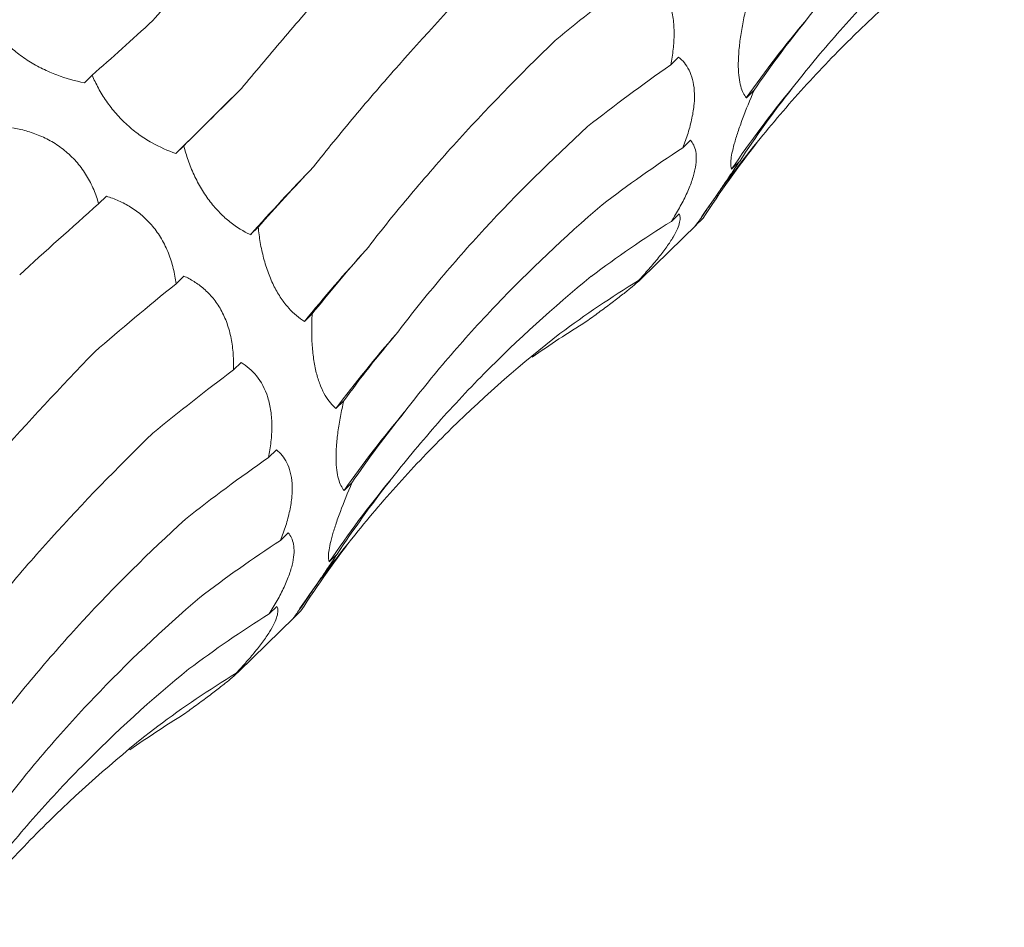
# Model space of a CAD drawing. Units: millimetres. Extents: x 250 to 14600, y 250 to 10250.
# Drawn here: x 9017 to 9047, y 4030 to 4057 of the extents above; entities that cross this region are included whole.
import ezdxf

# ---------------------------------------------------------------- set-up
doc = ezdxf.new("R2010")
doc.units = ezdxf.units.MM
doc.header["$LTSCALE"] = 50

msp = doc.modelspace()

# ---------------------------------------------------------------- linework, layer by layer
at = {"color": 7, "linetype": 'Continuous', "lineweight": 15}
for p, q in [((9036.797, 4055.787), (9036.558, 4055.553)), ((9019.105, 4055.246), (9018.869, 4055.016)), ((9039.074, 4054.792), (9038.839, 4054.562)), ((9037.153, 4053.281), (9036.92, 4053.054)), ((9021.868, 4053.116), (9021.633, 4052.886)), ((9038.627, 4052.635), (9038.391, 4052.405)), ((9019.536, 4051.594), (9019.3, 4051.364)), ((9036.813, 4051.066), (9036.578, 4050.835)), ((9037.534, 4050.927), (9037.298, 4050.697)), ((9037.33, 4050.731), (9037.534, 4050.927)), ((9024.113, 4050.664), (9023.877, 4050.434)), ((9035.667, 4049.101), (9037.333, 4050.728)), ((9021.871, 4049.184), (9021.634, 4048.953)), ((9035.818, 4049.28), (9035.582, 4049.049)), ((9025.742, 4048.044), (9025.506, 4047.814)), ((9023.597, 4046.577), (9023.366, 4046.352)), ((9026.694, 4045.418), (9026.457, 4045.188)), ((9024.663, 4043.944), (9024.424, 4043.71)), ((9026.94, 4042.949), (9026.705, 4042.719)), ((9025.018, 4041.438), (9024.786, 4041.211)), ((9026.493, 4040.792), (9026.257, 4040.561)), ((9024.679, 4039.222), (9024.443, 4038.992)), ((9025.4, 4039.084), (9025.164, 4038.854)), ((9025.196, 4038.888), (9025.4, 4039.084)), ((9023.532, 4037.258), (9025.199, 4038.885)), ((9023.684, 4037.437), (9023.447, 4037.205))]:
    msp.add_line(p, q, dxfattribs=at)
at = {"color": 7, "linetype": 'Continuous', "lineweight": 15, "flags": 128}
msp.add_lwpolyline([(9021.633, 4052.886), (9021.869, 4053.121), (9022.109, 4053.359), (9022.352, 4053.599), (9022.598, 4053.842), (9022.846, 4054.087), (9023.098, 4054.335), (9023.352, 4054.586), (9023.609, 4054.839)], dxfattribs=at)
at = {"color": 7, "linetype": 'Continuous', "lineweight": 15}
for centre, radius, start, end in [((9066.102, 4035.418), 33.314, 139.8075, 144.9242), ((9064.888, 4034.493), 31.983, 140.4617, 145.9413), ((9064.53, 4032.515), 32.744, 140.7637, 145.6587), ((9088.288, 3992.358), 86.727, 136.11569, 137.96104), ((9064.085, 4016.394), 49.755, 137.5698, 140.8398), ((9056.844, 4022.462), 37.945, 138.8387, 143.2074), ((9053.968, 4023.575), 33.314, 139.8075, 144.9242), ((9052.754, 4022.65), 31.983, 140.4617, 145.9413), ((9052.396, 4020.672), 32.744, 140.7637, 145.6587)]:
    msp.add_arc(centre, radius, start, end, dxfattribs=at)
for centre, major_axis, ratio, start_param, end_param in [((9099.855, 4046.793), (79.03, 13.384), 0.428194, 2.446284, 2.500906), ((9055.817, 4113.073), (47.901, 63.933), 0.127704, 3.687128, 3.742798), ((9114.892, 4037.416), (80.193, -5.196), 0.524449, 2.786316, 2.842028), ((9102.032, 4028.082), (80.194, -5.195), 0.524436, 2.559178, 2.615474), ((9072.242, 4098.598), (58.562, 54.307), 0.021454, 2.53052, 2.586185), ((9111.805, 4020.379), (76.381, -25.672), 0.591864, 2.933095, 2.988749), ((9104.455, 4005.775), (66.341, -46.018), 0.628134, 3.106515, 3.162138), ((9099.751, 4010.7), (76.381, -25.673), 0.59187, 2.705863, 2.760842), ((9085.745, 4081.65), (67.423, 42.881), 0.169378, 2.548411, 2.604022), ((9070.588, 4072.251), (67.423, 42.881), 0.169379, 2.321135, 2.376634), ((9093.153, 3995.585), (66.341, -46.018), 0.628132, 2.879261, 2.934863), ((9095.628, 4063.151), (74.416, 29.363), 0.307554, 2.594973, 2.65073), ((9082.616, 3983.572), (-50.264, 63.215), 0.632942, 6.206121, 6.261899), ((9081.176, 4053.964), (74.416, 29.364), 0.307546, 2.367882, 2.42379), ((9068.724, 3975.319), (-30.266, 74.744), 0.606381, 0.101814, 0.141246), ((9101.396, 4044.118), (79.031, 13.385), 0.428181, 2.673618, 2.72919), ((9087.721, 4034.95), (79.03, 13.384), 0.428194, 2.446284, 2.500906), ((9102.757, 4025.573), (80.193, -5.196), 0.524449, 2.786316, 2.842028), ((9089.898, 4016.239), (80.194, -5.195), 0.524436, 2.559178, 2.615474), ((9099.671, 4008.536), (76.381, -25.672), 0.591864, 2.933095, 2.988749), ((9092.321, 3993.932), (66.341, -46.018), 0.628134, 3.106515, 3.162138), ((9087.616, 3998.856), (76.381, -25.673), 0.59187, 2.705863, 2.760842), ((9081.019, 3983.742), (66.341, -46.018), 0.628132, 2.879261, 2.934863), ((9070.482, 3971.729), (-50.264, 63.215), 0.632942, 6.206121, 6.261899), ((9056.59, 3963.476), (-30.266, 74.744), 0.606381, 0.101814, 0.141246)]:
    msp.add_ellipse(centre, major_axis=major_axis, ratio=ratio, start_param=start_param, end_param=end_param, dxfattribs=at)
for points, knots in [([(9020.933, 4056.891), (9021.337, 4057.352), (9021.753, 4057.828), (9022.608, 4058.807), (9023.049, 4059.312), (9024.397, 4060.859), (9025.331, 4061.933), (9026.298, 4063.05)], [0, 0, 0, 0, 0.25, 0.25, 0.5, 0.5, 1, 1, 1, 1]), ([(9040.655, 4056.917), (9041.076, 4057.468), (9041.517, 4058.013), (9042.44, 4059.09), (9042.922, 4059.624), (9044.421, 4061.195), (9045.488, 4062.204), (9046.621, 4063.177)], [0, 0, 0, 0, 0.25, 0.25, 0.5, 0.5, 1, 1, 1, 1]), ([(9023.609, 4054.839), (9024.007, 4055.321), (9024.419, 4055.813), (9025.275, 4056.818), (9025.719, 4057.332), (9027.086, 4058.896), (9028.046, 4059.968), (9029.052, 4061.068)], [0, 0, 0, 0, 0.25, 0.25, 0.5, 0.5, 1, 1, 1, 1]), ([(9040.223, 4054.853), (9040.658, 4055.41), (9041.111, 4055.958), (9042.056, 4057.034), (9042.549, 4057.564), (9044.073, 4059.112), (9045.152, 4060.091), (9046.291, 4061.02)], [0, 0, 0, 0, 0.25, 0.25, 0.5, 0.5, 1, 1, 1, 1]), ([(9039.168, 4053.226), (9039.621, 4053.787), (9040.09, 4054.336), (9041.062, 4055.407), (9041.566, 4055.931), (9043.119, 4057.455), (9044.207, 4058.405), (9045.349, 4059.293)], [0, 0, 0, 0, 0.25, 0.25, 0.5, 0.5, 1, 1, 1, 1]), ([(9025.78, 4052.478), (9026.175, 4052.979), (9026.588, 4053.486), (9027.449, 4054.513), (9027.898, 4055.034), (9029.289, 4056.607), (9030.274, 4057.668), (9031.316, 4058.742)], [0, 0, 0, 0, 0.25, 0.25, 0.5, 0.5, 1, 1, 1, 1]), ([(9035.731, 4058.42), (9035.899, 4058.318), (9036.057, 4058.187), (9036.334, 4057.843), (9036.455, 4057.625), (9036.577, 4057.239), (9036.608, 4057.098), (9036.65, 4056.807), (9036.66, 4056.656), (9036.66, 4056.343), (9036.651, 4056.184), (9036.615, 4055.869), (9036.59, 4055.711), (9036.558, 4055.553)], [0, 0, 0, 0, 0.25, 0.25, 0.5, 0.5, 0.625, 0.625, 0.75, 0.75, 0.875, 0.875, 1, 1, 1, 1]), ([(9038.839, 4054.562), (9038.771, 4054.643), (9038.712, 4054.756), (9038.648, 4054.986), (9038.631, 4055.073), (9038.606, 4055.271), (9038.599, 4055.382), (9038.595, 4055.623), (9038.599, 4055.755), (9038.618, 4056.035), (9038.634, 4056.181), (9038.674, 4056.483), (9038.7, 4056.64), (9038.759, 4056.951), (9038.792, 4057.106), (9038.828, 4057.261)], [0, 0, 0, 0, 0.25, 0.25, 0.375, 0.375, 0.5, 0.5, 0.625, 0.625, 0.75, 0.75, 0.875, 0.875, 1, 1, 1, 1]), ([(9018.869, 4055.016), (9018.598, 4055.07), (9018.316, 4055.147), (9017.894, 4055.306), (9017.753, 4055.367), (9017.468, 4055.507), (9017.328, 4055.585), (9017.058, 4055.755), (9016.926, 4055.849), (9016.68, 4056.046), (9016.566, 4056.15), (9016.355, 4056.364), (9016.259, 4056.476), (9016.088, 4056.696), (9016.013, 4056.807), (9015.946, 4056.919)], [0, 0, 0, 0, 0.25, 0.25, 0.375, 0.375, 0.5, 0.5, 0.625, 0.625, 0.75, 0.75, 0.875, 0.875, 1, 1, 1, 1]), ([(9027.361, 4049.963), (9027.763, 4050.486), (9028.185, 4051.012), (9029.067, 4052.067), (9029.529, 4052.598), (9030.964, 4054.186), (9031.986, 4055.24), (9033.073, 4056.291)], [0, 0, 0, 0, 0.25, 0.25, 0.5, 0.5, 1, 1, 1, 1]), ([(9036.797, 4055.787), (9036.92, 4055.689), (9037.027, 4055.562), (9037.194, 4055.228), (9037.252, 4055.017), (9037.277, 4054.65), (9037.275, 4054.518), (9037.251, 4054.239), (9037.229, 4054.096), (9037.167, 4053.802), (9037.126, 4053.65), (9037.032, 4053.35), (9036.978, 4053.202), (9036.92, 4053.054)], [0, 0, 0, 0, 0.25, 0.25, 0.5, 0.5, 0.625, 0.625, 0.75, 0.75, 0.875, 0.875, 1, 1, 1, 1]), ([(9021.633, 4052.886), (9021.392, 4052.966), (9021.143, 4053.072), (9020.772, 4053.282), (9020.649, 4053.36), (9020.4, 4053.538), (9020.279, 4053.636), (9020.045, 4053.848), (9019.931, 4053.963), (9019.721, 4054.205), (9019.624, 4054.33), (9019.445, 4054.588), (9019.364, 4054.721), (9019.222, 4054.984), (9019.16, 4055.115), (9019.105, 4055.246)], [0, 0, 0, 0, 0.25, 0.25, 0.375, 0.375, 0.5, 0.5, 0.625, 0.625, 0.75, 0.75, 0.875, 0.875, 1, 1, 1, 1]), ([(9038.391, 4052.405), (9038.368, 4052.461), (9038.359, 4052.546), (9038.383, 4052.795), (9038.417, 4052.964), (9038.506, 4053.284), (9038.543, 4053.403), (9038.626, 4053.653), (9038.673, 4053.786), (9038.829, 4054.205), (9038.947, 4054.497), (9039.074, 4054.792)], [0, 0, 0, 0, 0.25, 0.25, 0.5, 0.5, 0.625, 0.625, 0.75, 0.75, 1, 1, 1, 1]), ([(9016.701, 4053.66), (9016.837, 4053.636), (9016.974, 4053.605), (9017.251, 4053.526), (9017.392, 4053.476), (9017.668, 4053.359), (9017.803, 4053.29), (9018.07, 4053.129), (9018.199, 4053.037), (9018.44, 4052.834), (9018.553, 4052.721), (9018.763, 4052.476), (9018.856, 4052.346), (9019.02, 4052.076), (9019.092, 4051.935), (9019.211, 4051.651), (9019.26, 4051.508), (9019.3, 4051.364)], [0, 0, 0, 0, 0.125, 0.125, 0.25, 0.25, 0.375, 0.375, 0.5, 0.5, 0.625, 0.625, 0.75, 0.75, 0.875, 0.875, 1, 1, 1, 1]), ([(9028.277, 4047.436), (9028.682, 4047.97), (9029.107, 4048.502), (9029.998, 4049.562), (9030.464, 4050.091), (9031.916, 4051.663), (9032.951, 4052.689), (9034.052, 4053.694)], [0, 0, 0, 0, 0.25, 0.25, 0.5, 0.5, 1, 1, 1, 1]), ([(9037.153, 4053.281), (9037.19, 4053.239), (9037.223, 4053.191), (9037.277, 4053.077), (9037.299, 4053.012), (9037.326, 4052.865), (9037.332, 4052.783), (9037.325, 4052.598), (9037.312, 4052.496), (9037.265, 4052.278), (9037.232, 4052.161), (9037.144, 4051.911), (9037.089, 4051.78), (9036.965, 4051.514), (9036.895, 4051.377), (9036.743, 4051.105), (9036.662, 4050.97), (9036.578, 4050.835)], [0, 0, 0, 0, 0.125, 0.125, 0.25, 0.25, 0.375, 0.375, 0.5, 0.5, 0.625, 0.625, 0.75, 0.75, 0.875, 0.875, 1, 1, 1, 1]), ([(9023.877, 4050.434), (9023.673, 4050.53), (9023.466, 4050.655), (9023.16, 4050.898), (9023.059, 4050.989), (9022.858, 4051.193), (9022.76, 4051.305), (9022.574, 4051.545), (9022.484, 4051.676), (9022.32, 4051.949), (9022.246, 4052.09), (9022.111, 4052.381), (9022.052, 4052.53), (9021.949, 4052.824), (9021.906, 4052.97), (9021.868, 4053.116)], [0, 0, 0, 0, 0.25, 0.25, 0.375, 0.375, 0.5, 0.5, 0.625, 0.625, 0.75, 0.75, 0.875, 0.875, 1, 1, 1, 1]), ([(9037.298, 4050.697), (9037.315, 4050.719), (9037.351, 4050.768), (9037.443, 4050.897), (9037.481, 4050.949), (9037.571, 4051.078), (9037.623, 4051.153), (9037.741, 4051.324), (9037.808, 4051.422), (9037.953, 4051.634), (9038.03, 4051.748), (9038.193, 4051.989), (9038.278, 4052.116), (9038.451, 4052.372), (9038.538, 4052.503), (9038.627, 4052.635)], [0, 0, 0, 0, 0.25, 0.25, 0.375, 0.375, 0.5, 0.5, 0.625, 0.625, 0.75, 0.75, 0.875, 0.875, 1, 1, 1, 1]), ([(9019.536, 4051.594), (9019.657, 4051.556), (9019.779, 4051.511), (9020.024, 4051.403), (9020.147, 4051.338), (9020.385, 4051.19), (9020.501, 4051.106), (9020.725, 4050.912), (9020.832, 4050.804), (9021.027, 4050.569), (9021.118, 4050.441), (9021.279, 4050.165), (9021.348, 4050.021), (9021.465, 4049.723), (9021.513, 4049.568), (9021.588, 4049.26), (9021.615, 4049.106), (9021.634, 4048.953)], [0, 0, 0, 0, 0.125, 0.125, 0.25, 0.25, 0.375, 0.375, 0.5, 0.5, 0.625, 0.625, 0.75, 0.75, 0.875, 0.875, 1, 1, 1, 1]), ([(9028.521, 4045.074), (9028.942, 4045.625), (9029.383, 4046.17), (9030.305, 4047.247), (9030.788, 4047.781), (9032.287, 4049.352), (9033.353, 4050.361), (9034.486, 4051.334)], [0, 0, 0, 0, 0.25, 0.25, 0.5, 0.5, 1, 1, 1, 1]), ([(9036.813, 4051.066), (9036.828, 4051.036), (9036.838, 4051), (9036.843, 4050.914), (9036.838, 4050.864), (9036.812, 4050.748), (9036.79, 4050.683), (9036.725, 4050.533), (9036.682, 4050.45), (9036.576, 4050.27), (9036.512, 4050.172), (9036.363, 4049.963), (9036.28, 4049.854), (9036.099, 4049.629), (9036, 4049.512), (9035.796, 4049.28), (9035.69, 4049.164), (9035.582, 4049.049)], [0, 0, 0, 0, 0.125, 0.125, 0.25, 0.25, 0.375, 0.375, 0.5, 0.5, 0.625, 0.625, 0.75, 0.75, 0.875, 0.875, 1, 1, 1, 1]), ([(9025.506, 4047.814), (9025.346, 4047.916), (9025.185, 4048.049), (9024.956, 4048.306), (9024.881, 4048.402), (9024.734, 4048.619), (9024.664, 4048.737), (9024.534, 4048.993), (9024.474, 4049.132), (9024.366, 4049.422), (9024.318, 4049.572), (9024.237, 4049.881), (9024.203, 4050.04), (9024.149, 4050.353), (9024.128, 4050.509), (9024.113, 4050.664)], [0, 0, 0, 0, 0.25, 0.25, 0.375, 0.375, 0.5, 0.5, 0.625, 0.625, 0.75, 0.75, 0.875, 0.875, 1, 1, 1, 1]), ([(9021.871, 4049.184), (9021.975, 4049.138), (9022.077, 4049.084), (9022.28, 4048.956), (9022.381, 4048.883), (9022.573, 4048.715), (9022.665, 4048.622), (9022.838, 4048.409), (9022.917, 4048.292), (9023.059, 4048.04), (9023.121, 4047.902), (9023.225, 4047.61), (9023.266, 4047.459), (9023.328, 4047.148), (9023.348, 4046.987), (9023.37, 4046.668), (9023.372, 4046.51), (9023.366, 4046.352)], [0, 0, 0, 0, 0.125, 0.125, 0.25, 0.25, 0.375, 0.375, 0.5, 0.5, 0.625, 0.625, 0.75, 0.75, 0.875, 0.875, 1, 1, 1, 1]), ([(9028.089, 4043.01), (9028.524, 4043.567), (9028.977, 4044.115), (9029.922, 4045.191), (9030.415, 4045.72), (9031.939, 4047.269), (9033.018, 4048.248), (9034.157, 4049.177)], [0, 0, 0, 0, 0.25, 0.25, 0.5, 0.5, 1, 1, 1, 1]), ([(9035.818, 4049.28), (9035.813, 4049.266), (9035.801, 4049.248), (9035.762, 4049.198), (9035.734, 4049.168), (9035.659, 4049.093), (9035.612, 4049.05), (9035.495, 4048.946), (9035.426, 4048.888), (9035.267, 4048.757), (9035.177, 4048.685), (9034.974, 4048.527), (9034.866, 4048.444), (9034.635, 4048.271), (9034.512, 4048.179), (9034.263, 4047.996), (9034.136, 4047.904), (9034.008, 4047.811)], [0, 0, 0, 0, 0.125, 0.125, 0.25, 0.25, 0.375, 0.375, 0.5, 0.5, 0.625, 0.625, 0.75, 0.75, 0.875, 0.875, 1, 1, 1, 1]), ([(9026.457, 4045.188), (9026.4, 4045.236), (9026.345, 4045.291), (9026.237, 4045.421), (9026.184, 4045.497), (9026.085, 4045.667), (9026.038, 4045.762), (9025.952, 4045.975), (9025.912, 4046.095), (9025.844, 4046.35), (9025.816, 4046.487), (9025.77, 4046.779), (9025.753, 4046.933), (9025.731, 4047.245), (9025.726, 4047.406), (9025.727, 4047.727), (9025.732, 4047.886), (9025.742, 4048.044)], [0, 0, 0, 0, 0.125, 0.125, 0.25, 0.25, 0.375, 0.375, 0.5, 0.5, 0.625, 0.625, 0.75, 0.75, 0.875, 0.875, 1, 1, 1, 1]), ([(9027.034, 4041.383), (9027.487, 4041.944), (9027.956, 4042.492), (9028.928, 4043.564), (9029.432, 4044.088), (9030.984, 4045.611), (9032.073, 4046.562), (9033.215, 4047.45)], [0, 0, 0, 0, 0.25, 0.25, 0.5, 0.5, 1, 1, 1, 1]), ([(9013.646, 4040.635), (9014.041, 4041.135), (9014.454, 4041.642), (9015.315, 4042.669), (9015.764, 4043.191), (9017.155, 4044.764), (9018.14, 4045.825), (9019.182, 4046.899)], [0, 0, 0, 0, 0.25, 0.25, 0.5, 0.5, 1, 1, 1, 1]), ([(9023.597, 4046.577), (9023.765, 4046.475), (9023.923, 4046.343), (9024.2, 4046), (9024.321, 4045.782), (9024.443, 4045.396), (9024.474, 4045.255), (9024.516, 4044.964), (9024.526, 4044.813), (9024.526, 4044.5), (9024.517, 4044.341), (9024.481, 4044.025), (9024.456, 4043.868), (9024.424, 4043.71)], [0, 0, 0, 0, 0.25, 0.25, 0.5, 0.5, 0.625, 0.625, 0.75, 0.75, 0.875, 0.875, 1, 1, 1, 1]), ([(9026.705, 4042.719), (9026.637, 4042.8), (9026.578, 4042.913), (9026.514, 4043.143), (9026.497, 4043.229), (9026.472, 4043.428), (9026.464, 4043.539), (9026.461, 4043.78), (9026.465, 4043.912), (9026.484, 4044.192), (9026.499, 4044.338), (9026.54, 4044.64), (9026.566, 4044.797), (9026.625, 4045.107), (9026.658, 4045.263), (9026.694, 4045.418)], [0, 0, 0, 0, 0.25, 0.25, 0.375, 0.375, 0.5, 0.5, 0.625, 0.625, 0.75, 0.75, 0.875, 0.875, 1, 1, 1, 1]), ([(9015.227, 4038.12), (9015.629, 4038.643), (9016.051, 4039.168), (9016.933, 4040.224), (9017.395, 4040.755), (9018.83, 4042.343), (9019.852, 4043.397), (9020.939, 4044.448)], [0, 0, 0, 0, 0.25, 0.25, 0.5, 0.5, 1, 1, 1, 1]), ([(9024.663, 4043.944), (9024.785, 4043.845), (9024.893, 4043.719), (9025.06, 4043.385), (9025.118, 4043.173), (9025.143, 4042.807), (9025.141, 4042.675), (9025.117, 4042.396), (9025.095, 4042.252), (9025.033, 4041.959), (9024.992, 4041.807), (9024.898, 4041.507), (9024.844, 4041.359), (9024.786, 4041.211)], [0, 0, 0, 0, 0.25, 0.25, 0.5, 0.5, 0.625, 0.625, 0.75, 0.75, 0.875, 0.875, 1, 1, 1, 1]), ([(9026.257, 4040.561), (9026.234, 4040.617), (9026.225, 4040.702), (9026.249, 4040.952), (9026.283, 4041.121), (9026.372, 4041.44), (9026.409, 4041.559), (9026.492, 4041.81), (9026.539, 4041.943), (9026.695, 4042.362), (9026.813, 4042.654), (9026.94, 4042.949)], [0, 0, 0, 0, 0.25, 0.25, 0.5, 0.5, 0.625, 0.625, 0.75, 0.75, 1, 1, 1, 1]), ([(9016.143, 4035.593), (9016.548, 4036.127), (9016.973, 4036.659), (9017.864, 4037.718), (9018.33, 4038.247), (9019.781, 4039.819), (9020.817, 4040.845), (9021.917, 4041.851)], [0, 0, 0, 0, 0.25, 0.25, 0.5, 0.5, 1, 1, 1, 1]), ([(9025.018, 4041.438), (9025.056, 4041.396), (9025.089, 4041.348), (9025.143, 4041.234), (9025.165, 4041.169), (9025.192, 4041.022), (9025.198, 4040.94), (9025.191, 4040.755), (9025.178, 4040.653), (9025.131, 4040.435), (9025.098, 4040.318), (9025.01, 4040.067), (9024.955, 4039.937), (9024.831, 4039.671), (9024.761, 4039.534), (9024.609, 4039.261), (9024.528, 4039.126), (9024.443, 4038.992)], [0, 0, 0, 0, 0.125, 0.125, 0.25, 0.25, 0.375, 0.375, 0.5, 0.5, 0.625, 0.625, 0.75, 0.75, 0.875, 0.875, 1, 1, 1, 1]), ([(9025.164, 4038.854), (9025.181, 4038.876), (9025.217, 4038.924), (9025.309, 4039.054), (9025.347, 4039.106), (9025.437, 4039.235), (9025.489, 4039.31), (9025.607, 4039.481), (9025.674, 4039.579), (9025.819, 4039.791), (9025.896, 4039.904), (9026.058, 4040.145), (9026.144, 4040.273), (9026.317, 4040.529), (9026.404, 4040.66), (9026.493, 4040.792)], [0, 0, 0, 0, 0.25, 0.25, 0.375, 0.375, 0.5, 0.5, 0.625, 0.625, 0.75, 0.75, 0.875, 0.875, 1, 1, 1, 1]), ([(9016.387, 4033.231), (9016.808, 4033.782), (9017.249, 4034.326), (9018.171, 4035.404), (9018.654, 4035.938), (9020.153, 4037.509), (9021.219, 4038.518), (9022.352, 4039.49)], [0, 0, 0, 0, 0.25, 0.25, 0.5, 0.5, 1, 1, 1, 1]), ([(9024.679, 4039.222), (9024.694, 4039.193), (9024.704, 4039.157), (9024.709, 4039.071), (9024.704, 4039.021), (9024.678, 4038.905), (9024.656, 4038.84), (9024.591, 4038.69), (9024.548, 4038.607), (9024.442, 4038.427), (9024.378, 4038.329), (9024.229, 4038.119), (9024.146, 4038.01), (9023.965, 4037.786), (9023.866, 4037.669), (9023.662, 4037.437), (9023.556, 4037.321), (9023.447, 4037.205)], [0, 0, 0, 0, 0.125, 0.125, 0.25, 0.25, 0.375, 0.375, 0.5, 0.5, 0.625, 0.625, 0.75, 0.75, 0.875, 0.875, 1, 1, 1, 1]), ([(9023.684, 4037.437), (9023.679, 4037.423), (9023.667, 4037.404), (9023.628, 4037.355), (9023.599, 4037.324), (9023.525, 4037.25), (9023.478, 4037.206), (9023.361, 4037.103), (9023.292, 4037.044), (9023.133, 4036.914), (9023.043, 4036.842), (9022.84, 4036.684), (9022.732, 4036.601), (9022.501, 4036.427), (9022.378, 4036.336), (9022.129, 4036.153), (9022.002, 4036.061), (9021.874, 4035.968)], [0, 0, 0, 0, 0.125, 0.125, 0.25, 0.25, 0.375, 0.375, 0.5, 0.5, 0.625, 0.625, 0.75, 0.75, 0.875, 0.875, 1, 1, 1, 1]), ([(9015.955, 4031.167), (9016.39, 4031.724), (9016.843, 4032.272), (9017.788, 4033.348), (9018.281, 4033.877), (9019.805, 4035.425), (9020.884, 4036.405), (9022.023, 4037.333)], [0, 0, 0, 0, 0.25, 0.25, 0.5, 0.5, 1, 1, 1, 1]), ([(9014.9, 4029.54), (9015.353, 4030.101), (9015.822, 4030.649), (9016.794, 4031.721), (9017.298, 4032.245), (9018.85, 4033.768), (9019.939, 4034.719), (9021.081, 4035.607)], [0, 0, 0, 0, 0.25, 0.25, 0.5, 0.5, 1, 1, 1, 1])]:
    msp.add_open_spline(points, degree=3, knots=knots, dxfattribs=at)

doc.saveas('drawing.dxf')
